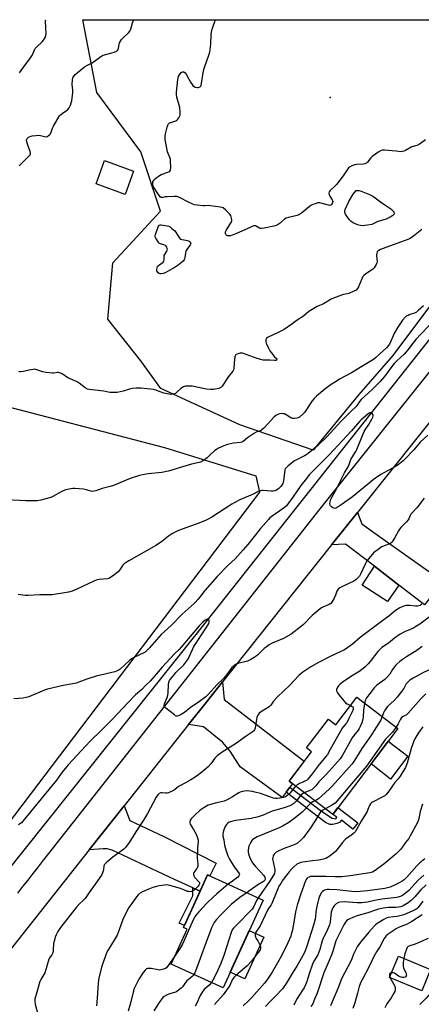
# Model space of a CAD drawing. Units: inches. Extents: x 1213771 to 1219771, y 569455 to 573455.
# Drawn here: x 1219056 to 1219295, y 572870 to 573455 of the extents above; entities that cross this region are included whole.
import ezdxf

# ---------------------------------------------------------------- set-up
doc = ezdxf.new("R2010")
doc.units = ezdxf.units.IN
doc.header["$MEASUREMENT"] = 0
for name, color, linetype in [('BLDG-Footprint', 5, 'Continuous'), ('CULTRL-Pad', 6, 'Continuous'), ('ELEV-Spot Elevation', 7, 'Continuous'), ('HYDRO-Canal', 164, 'Continuous'), ('NTRL-Pasture Land', 2, 'Continuous'), ('NTRL-Trees', 3, 'Continuous'), ('TRANS-Driveway', 251, 'Continuous'), ('TRANS-Non Street Sidewalk', 7, 'Continuous'), ('TRANS-Road', 130, 'Continuous'), ('Undefined', 1, 'Continuous')]:
    doc.layers.add(name, color=color, linetype=linetype)

msp = doc.modelspace()

# ---------------------------------------------------------------- linework, layer by layer
at = {"layer": 'BLDG-Footprint'}
for points, elevation in [([(1219124.09, 573364.96), (1219119.02, 573351.04), (1219101.81, 573357.31), (1219106.88, 573371.22)], 627.73), ([(1219256.59, 573052.55), (1219281.06, 573033.96), (1219242.35, 572982.98), (1219216.41, 573002.68), (1219229.73, 573020.22), (1219226.81, 573022.44), (1219239.82, 573039.57), (1219244.21, 573036.24)], 611.2), ([(1219201.02, 572932.09), (1219177.22, 572879.99), (1219146.32, 572894.1), (1219155.82, 572914.9), (1219153.75, 572915.84), (1219168.05, 572947.15)], 610.64), ([(1219300.48, 572890.94), (1219295.19, 572878.19), (1219276.1, 572886.1), (1219281.39, 572898.85)], 591.48)]:
    msp.add_lwpolyline(points, close=True, dxfattribs=dict(at, elevation=elevation))
at = {"layer": 'CULTRL-Pad'}
for points in [[(1219286.99, 573017.52), (1219276.57, 573003.97), (1219265.14, 573013), (1219275.32, 573026.4)], [(1219201.48, 572910.07), (1219190.21, 572885.41), (1219181.51, 572889.38), (1219192.78, 572914.05)]]:
    msp.add_lwpolyline(points, close=True, dxfattribs=at)
at = {"layer": 'ELEV-Spot Elevation'}
msp.add_point((1219240.87, 573408.53, 628.97), dxfattribs=at)
at = {"layer": 'HYDRO-Canal'}
msp.add_lwpolyline([(1219405.74, 573397.98), (1219317.81, 573287.87), (1219161.13, 573089.76), (1218996.4, 572883.53)], dxfattribs=at)
at = {"layer": 'NTRL-Pasture Land'}
msp.add_lwpolyline([(1219198.85, 573174.22), (1218974.15, 572878.47), (1218585.92, 572984.2), (1218696.79, 573140.24), (1218811.77, 573258.91), (1218831.65, 573281.84), (1219142.52, 573200.88), (1219196.64, 573184.01)], close=True, dxfattribs=at)
at = {"layer": 'NTRL-Trees'}
msp.add_lwpolyline([(1219257.9, 573232.28), (1219230.71, 573199.16), (1219187.14, 573214.38), (1219140.24, 573235.91), (1219128.38, 573252.25), (1219108.79, 573277.06), (1219111.79, 573310.47), (1219140.13, 573341.05), (1219128.38, 573376.3), (1219102.26, 573411.56), (1219094.01, 573454.79), (1219430.36, 573454.76), (1219390.86, 573406.02), (1219278.11, 573255.43)], close=True, dxfattribs=at)
at = {"layer": 'TRANS-Driveway'}
for points in [[(1219299.32, 573127.49), (1219302.38, 573125.34), (1219307.99, 573121.39), (1219296.86, 573107.47), (1219281.7, 573119.14), (1219267.2, 573130.29), (1219250.02, 573143.52), (1219241.69, 573142.96), (1219256.99, 573162.15), (1219259.6, 573155.6), (1219268.81, 573149)], [(1219281.7, 573119.14), (1219274.8, 573109.37), (1219259.91, 573119.09), (1219267.2, 573130.29)], [(1219216.88, 572999.14), (1219214.71, 572996.27), (1219212.31, 572993.11), (1219187.44, 573011.28), (1219181.52, 573020.57), (1219176.94, 573025.86), (1219165.67, 573034.98), (1219156.79, 573036.4), (1219167.13, 573049.44), (1219176.91, 573061.71), (1219177.88, 573051.27), (1219225.46, 573014.6), (1219216.41, 573002.68), (1219218.42, 573001.16)], [(1219163.6, 572937.4), (1219159.25, 572939.39), (1219148.43, 572944.33), (1219114.74, 572960.28), (1219111.31, 572961.72), (1219108.49, 572962.49), (1219106.1, 572962.59), (1219097.74, 572961.98), (1219118.54, 572988.2), (1219121.83, 572979.48), (1219141.98, 572969.91), (1219173.21, 572954.06), (1219169.46, 572946.51), (1219168.05, 572947.15)]]:
    msp.add_lwpolyline(points, close=True, dxfattribs=at)
at = {"layer": 'TRANS-Non Street Sidewalk'}
for points in [[(1219214.71, 572996.27), (1219216.88, 572999.14), (1219222.38, 572994.97), (1219235.62, 572984.99), (1219241.92, 572980.74), (1219244.16, 572980.45), (1219244.82, 572981.47), (1219242.35, 572982.98), (1219245.42, 572987.02), (1219257.28, 572978.01), (1219254.27, 572974.31), (1219247.6, 572979.58), (1219246.37, 572978.19), (1219244.69, 572977.55), (1219242.36, 572977.11), (1219240.68, 572977.12), (1219238.08, 572978.26), (1219229.78, 572984.56)], [(1219163.6, 572937.4), (1219154.29, 572917.02), (1219151.07, 572918.49), (1219159.35, 572934.72), (1219159.25, 572939.39)]]:
    msp.add_lwpolyline(points, close=True, dxfattribs=at)
at = {"layer": 'TRANS-Road'}
for points in [[(1219055.33, 572936.3), (1219058.41, 572940.19), (1219061.48, 572944.07), (1219064.54, 572947.97), (1219067.6, 572951.88), (1219070.64, 572955.79), (1219073.67, 572959.71), (1219234.88, 573164.4), (1219305.91, 573253.3)], [(1219312.64, 573231.95), (1219256.99, 573162.15), (1219241.69, 573142.96), (1219176.91, 573061.71), (1219167.13, 573049.44), (1219156.79, 573036.4), (1219118.54, 572988.2), (1219097.74, 572961.98), (1219031.32, 572878.26)]]:
    msp.add_lwpolyline(points, dxfattribs=at)
at = {"layer": 'Undefined'}
for p, q in [((1219220.55, 573000, 614), (1219220.31, 572999.72, 614)), ((1219276.25, 572886.47, 592), (1219276.53, 572885.92, 592))]:
    msp.add_line(p, q, dxfattribs=at)
for points, elevation in [([(1219056.31, 573423.26), (1219059.27, 573427.44), (1219062.52, 573431.47), (1219063.97, 573433.93), (1219065.18, 573436.9), (1219065.67, 573437.75), (1219066.6, 573438.76), (1219069.85, 573441.7), (1219070.55, 573442.6), (1219071.55, 573444.31), (1219071.97, 573445.34), (1219072.1, 573446.44), (1219072.03, 573449.88), (1219071.83, 573454.08), (1219071.91, 573454.61), (1219071.97, 573454.79)], 624), ([(1219297.35, 573383.41), (1219294.54, 573381.24), (1219293.3, 573380.47), (1219292.28, 573380.09), (1219290.08, 573379.61), (1219289.27, 573379.35), (1219285.5, 573377.21), (1219284.49, 573376.76), (1219283.71, 573376.52), (1219282.9, 573376.44), (1219279.99, 573376.83), (1219273.14, 573377.31), (1219271.97, 573377.31), (1219271.15, 573377.13), (1219269.65, 573376.26), (1219265.77, 573373.52), (1219264.94, 573372.72), (1219262.97, 573370.22), (1219262.58, 573369.82), (1219261.9, 573369.35), (1219261.41, 573369.13), (1219260.56, 573368.95), (1219256.69, 573368.77), (1219255.52, 573368.62), (1219253.68, 573367.98), (1219252.21, 573367.22), (1219251.8, 573366.87), (1219251.26, 573366.21), (1219248.54, 573362.1), (1219244.6, 573357.04), (1219243.42, 573355.75), (1219240.87, 573353.45), (1219240.23, 573352.59), (1219240.06, 573351.85), (1219240.17, 573350.81), (1219240.53, 573350.06), (1219242, 573347.88), (1219242.23, 573347.37), (1219242.32, 573346.91), (1219242.24, 573346.18), (1219242.03, 573345.67), (1219241.54, 573345.01), (1219241.14, 573344.71), (1219240.68, 573344.57), (1219239.86, 573344.63), (1219236.15, 573345.76), (1219234.73, 573346.06), (1219233.59, 573345.98), (1219231.86, 573345.53), (1219230.44, 573345.05), (1219229.4, 573344.5), (1219223.81, 573339.99), (1219222.61, 573339.13), (1219221.26, 573338.6), (1219216.1, 573337.4), (1219214.72, 573336.98), (1219213.76, 573336.35), (1219212.01, 573334.74), (1219211.08, 573334.02), (1219209.87, 573333.19), (1219208.84, 573332.68), (1219207.44, 573332.29), (1219201.71, 573331.04), (1219200.01, 573330.81), (1219199.52, 573330.86), (1219198.84, 573331.09), (1219196.41, 573332.34), (1219195.91, 573332.44), (1219195.39, 573332.4), (1219194.04, 573331.91), (1219184.83, 573327.74), (1219182.68, 573326.91), (1219181.58, 573326.57), (1219180.44, 573326.44), (1219179.91, 573326.51), (1219179.47, 573326.7), (1219179.08, 573326.98), (1219178.77, 573327.33), (1219178.6, 573327.75), (1219178.6, 573328.24), (1219178.74, 573328.77), (1219179.12, 573329.56), (1219182.18, 573334.75), (1219182.38, 573335.28), (1219182.45, 573335.81), (1219182.29, 573336.89), (1219181.75, 573338.49), (1219181.06, 573339.58), (1219178.84, 573341.81), (1219177.31, 573343.07), (1219176.54, 573343.39), (1219175.69, 573343.57), (1219169.8, 573344.32), (1219168.33, 573344.4), (1219166.36, 573344.23), (1219165.49, 573344.25), (1219161.99, 573344.6), (1219160.26, 573344.85), (1219159.21, 573345.21), (1219156.72, 573346.55), (1219151.42, 573349.15), (1219149.8, 573349.77), (1219148.09, 573349.87), (1219144.01, 573349.7), (1219142.87, 573349.57), (1219141.45, 573349.19), (1219141.01, 573349.14), (1219140.38, 573349.31), (1219139.96, 573349.63), (1219138.92, 573351.02), (1219135.98, 573355.58), (1219135.7, 573356.26), (1219135.53, 573357.01), (1219135.57, 573358.44), (1219135.82, 573359.23), (1219136.31, 573359.87), (1219137.38, 573360.8), (1219139.45, 573362.36), (1219140.44, 573362.9), (1219145.01, 573364.51), (1219145.65, 573364.92), (1219146, 573365.55), (1219146.11, 573367.23), (1219146.04, 573370.8), (1219145.93, 573371.96), (1219145.62, 573373.03), (1219144.61, 573375.33), (1219144.28, 573376.44), (1219142.91, 573383.75), (1219142.78, 573384.92), (1219142.79, 573385.65), (1219143.02, 573387.02), (1219143.99, 573390.95), (1219144.33, 573392.04), (1219144.69, 573392.77), (1219145.23, 573393.35), (1219145.69, 573393.63), (1219146.75, 573394.03), (1219149.16, 573394.74), (1219149.83, 573395.12), (1219150.38, 573395.71), (1219151.01, 573396.63), (1219151.43, 573397.35), (1219151.73, 573398.11), (1219151.82, 573398.93), (1219151.8, 573399.78), (1219151.51, 573402.63), (1219149.85, 573408.78), (1219149.59, 573410.37), (1219149.64, 573411.74), (1219150.43, 573419.24), (1219150.74, 573420.97), (1219151.33, 573422.13), (1219152.39, 573423.35), (1219153.14, 573423.85), (1219153.46, 573423.9), (1219153.84, 573423.84), (1219154.67, 573423.33), (1219155.4, 573422.52), (1219157.86, 573417.73), (1219158.8, 573416.26), (1219159.54, 573415.41), (1219160, 573415.09), (1219160.75, 573414.72), (1219161.82, 573414.47), (1219162.35, 573414.52), (1219163.12, 573414.75), (1219163.79, 573415.14), (1219164.1, 573415.53), (1219164.3, 573416.01), (1219164.49, 573416.83), (1219165.5, 573423.27), (1219165.89, 573425.32), (1219166.44, 573427.02), (1219168.86, 573433.78), (1219169.35, 573435.48), (1219169.93, 573440.35), (1219170.19, 573446.06), (1219170.41, 573447.46), (1219170.79, 573449.1), (1219171.61, 573451.62), (1219172.8, 573454.78)], 628), ([(1219296.18, 573285.02), (1219293.18, 573282.1), (1219292.04, 573281.19), (1219290.81, 573280.54), (1219288.17, 573279.69), (1219287.07, 573279.25), (1219286.03, 573278.71), (1219285.36, 573278.19), (1219283.84, 573276.51), (1219281.01, 573272.22), (1219279.08, 573268.93), (1219276.01, 573262.26), (1219275.23, 573261.11), (1219274.23, 573260.05), (1219270.25, 573256.46), (1219267.83, 573254.1), (1219266.48, 573253.04), (1219259.69, 573248.83), (1219253.48, 573245.22), (1219246.84, 573241.51), (1219243.9, 573239.75), (1219241.48, 573238.22), (1219237.65, 573235.46), (1219232.65, 573231.28), (1219231.25, 573229.93), (1219230.08, 573228.47), (1219225.56, 573221.67), (1219224.57, 573220.61), (1219222.61, 573218.92), (1219221.9, 573218.49), (1219221.09, 573218.25), (1219219.67, 573218.06), (1219218.55, 573218.08), (1219218.02, 573218.22), (1219217.5, 573218.46), (1219214.78, 573220.21), (1219213.62, 573220.76), (1219212.81, 573220.91), (1219211.7, 573220.94), (1219210.88, 573220.86), (1219210.1, 573220.61), (1219208.64, 573219.79), (1219207.31, 573218.79), (1219203.81, 573214.8), (1219201.39, 573212.31), (1219200.34, 573211.34), (1219199.47, 573210.8), (1219197.24, 573210.08), (1219195.94, 573209.38), (1219191.72, 573206.56), (1219189.19, 573204.43), (1219188.31, 573203.99), (1219187.56, 573203.78), (1219183.5, 573203.37), (1219179.95, 573202.53), (1219177.59, 573201.76), (1219174.59, 573200.41), (1219173.28, 573199.69), (1219172.38, 573199.01), (1219169.6, 573196.55), (1219167.75, 573194.7), (1219167.09, 573194.14), (1219164.66, 573192.51), (1219163.89, 573192.12), (1219163.07, 573191.85), (1219158.52, 573190.87), (1219156.52, 573190.36), (1219153.11, 573189.36), (1219146.81, 573187.29), (1219144.56, 573186.73), (1219140.87, 573186.05), (1219132.77, 573185.29), (1219129.31, 573184.67), (1219127.6, 573184.29), (1219122.09, 573182.43), (1219112.08, 573178.21), (1219110.09, 573177.63), (1219105.51, 573176.51), (1219101.6, 573175.16), (1219100.48, 573174.85), (1219099.67, 573174.77), (1219098.63, 573174.87), (1219096.03, 573175.74), (1219094.35, 573176.04), (1219089.16, 573176.46), (1219088.01, 573176.44), (1219086.89, 573176.29), (1219083.82, 573175.67), (1219082.3, 573175.13), (1219081.03, 573174.48), (1219076.22, 573171.74), (1219074.91, 573171.14), (1219068.92, 573169.57), (1219066.9, 573169.18), (1219060.03, 573169.12), (1219044.92, 573169.93)], 624), ([(1219299.69, 573273.28), (1219294.6, 573268.04), (1219291.7, 573264.88), (1219290.15, 573263.02), (1219287, 573258.86), (1219285.93, 573257.56), (1219284.71, 573256.32), (1219280.37, 573252.22), (1219278.81, 573250.61), (1219277.46, 573248.93), (1219273.04, 573242.9), (1219270.61, 573240.06), (1219265.6, 573235.04), (1219259.24, 573229.31), (1219258.48, 573228.42), (1219256.89, 573226.02), (1219256.23, 573225.2), (1219253.08, 573222.25), (1219247.11, 573216.18), (1219239.14, 573207.39), (1219233.4, 573201.83), (1219227.78, 573197.32), (1219226.57, 573196.45), (1219225.56, 573195.85), (1219219.72, 573192.85), (1219215.94, 573189.98), (1219214.63, 573188.83), (1219214.18, 573188.14), (1219213.94, 573187.32), (1219213.1, 573181.18), (1219212.9, 573180.15), (1219212.66, 573179.42), (1219212.15, 573178.53), (1219211.47, 573177.7), (1219210.3, 573176.55), (1219208.96, 573175.51), (1219208.02, 573175.08), (1219207.02, 573174.9), (1219205.84, 573174.92), (1219201.1, 573175.28), (1219200.22, 573175.25), (1219199.45, 573175.1), (1219198.15, 573174.62), (1219194.7, 573172.94), (1219187.66, 573170.02), (1219183.82, 573168.01), (1219182.34, 573167.13), (1219178.48, 573164.69), (1219170.61, 573159.47), (1219168.47, 573158.22), (1219167.2, 573157.62), (1219162.89, 573155.83), (1219150.78, 573151.58), (1219149.49, 573151), (1219147.24, 573149.7), (1219144.8, 573148.15), (1219140.89, 573145.03), (1219137.64, 573142.94), (1219131.8, 573139.53), (1219121.17, 573133.48), (1219119.72, 573132.56), (1219118.59, 573131.72), (1219117.79, 573130.94), (1219115.7, 573127.91), (1219114.97, 573127.05), (1219112.93, 573125.46), (1219109.86, 573123.32), (1219109.35, 573123.09), (1219108.6, 573122.92), (1219103.64, 573122.47), (1219101.89, 573122.12), (1219100.52, 573121.55), (1219090.4, 573116.7), (1219087.52, 573115.55), (1219085.37, 573114.85), (1219075.76, 573113.34), (1219068.44, 573113.36), (1219061.42, 573112.87), (1219059.65, 573112.99), (1219055.51, 573113.52)], 622), ([(1219296.68, 573170.66), (1219292.21, 573164.95), (1219288.81, 573161.27), (1219288.24, 573160.4), (1219287.5, 573158.5), (1219287.07, 573157.79), (1219286.1, 573156.69), (1219282.86, 573153.38), (1219281.94, 573152.3), (1219281.34, 573151.3), (1219279.32, 573147.45), (1219278.09, 573145.47), (1219277.4, 573144.55), (1219276.89, 573144.07), (1219276.29, 573143.72), (1219272.87, 573142.45), (1219271.56, 573141.81), (1219267.93, 573139.33), (1219266.59, 573138.2), (1219263.69, 573134.9), (1219262.62, 573133.52), (1219261.8, 573131.95), (1219259.08, 573125.99), (1219258.66, 573125.21), (1219258.15, 573124.52), (1219256.17, 573122.47), (1219254.85, 573121.42), (1219248.55, 573118.56), (1219246.5, 573117.48), (1219245.61, 573116.82), (1219245.11, 573116.23), (1219244.71, 573115.57), (1219243.97, 573113.17), (1219243.13, 573111.34), (1219241.89, 573109.07), (1219241.2, 573108.2), (1219240.23, 573107.62), (1219236.44, 573106.08), (1219235.77, 573105.71), (1219234.83, 573105.03), (1219230.05, 573101.15), (1219225, 573095.84), (1219223.79, 573094.67), (1219217.72, 573090.03), (1219213.11, 573087.49), (1219206.46, 573084.6), (1219204.67, 573083.66), (1219202.74, 573082.38), (1219201.59, 573081.49), (1219197.78, 573077.69), (1219196.9, 573076.9), (1219195.67, 573076.08), (1219193.62, 573074.88), (1219192.56, 573074.36), (1219191.73, 573074.08), (1219186.06, 573072.63), (1219185.01, 573072.16), (1219183.81, 573071.36), (1219183.13, 573070.81), (1219182.53, 573070.19), (1219179.43, 573066), (1219177.64, 573063.87), (1219173.6, 573059.88), (1219168.56, 573054.38), (1219166.98, 573052.87), (1219163.26, 573049.98), (1219157.76, 573046.29), (1219154.33, 573043.49), (1219152.27, 573042.3), (1219150.71, 573041.5), (1219149.94, 573041.28), (1219149.46, 573041.33), (1219148.99, 573041.55), (1219148.3, 573042.03), (1219143.26, 573046.15), (1219142.48, 573046.94), (1219142.21, 573047.56), (1219142.21, 573047.94), (1219142.4, 573048.71), (1219144, 573052.42), (1219144.46, 573053.76), (1219144.64, 573055.2), (1219144.85, 573060.17), (1219145.11, 573061.54), (1219145.51, 573062.54), (1219145.94, 573063.26), (1219147.9, 573065.74), (1219149.26, 573067.25), (1219153.86, 573071.85), (1219155.64, 573074.1), (1219156.61, 573075.52), (1219157.11, 573076.52), (1219159.02, 573080.94), (1219159.94, 573082.74), (1219167.22, 573093.8), (1219168.17, 573095.29), (1219168.72, 573096.33), (1219168.97, 573097.08), (1219169.04, 573097.8), (1219168.92, 573098.23), (1219168.65, 573098.58), (1219168.29, 573098.82), (1219167.86, 573098.87), (1219167.4, 573098.72), (1219166.69, 573098.32), (1219165.3, 573097.2), (1219162.97, 573094.89), (1219152.39, 573082.26), (1219151.19, 573080.97), (1219148.39, 573078.3), (1219141.14, 573070.47), (1219133.91, 573062.13), (1219131.31, 573059.68), (1219128.96, 573057.23), (1219125.3, 573054.03), (1219120.61, 573049.31), (1219111.58, 573039.57), (1219105.24, 573033.23), (1219098.08, 573026.25), (1219090.65, 573018.15), (1219085.23, 573012.42), (1219081.6, 573008.07), (1219078.28, 573003.33), (1219075.61, 573000)], 618), ([(1219295.36, 573107.91), (1219294.67, 573107.38), (1219294.18, 573107.13), (1219292.6, 573106.66), (1219291.47, 573106.58), (1219288.19, 573106.99), (1219285.89, 573107.03), (1219285.07, 573106.88), (1219284.01, 573106.53), (1219282.23, 573105.72), (1219279.65, 573104), (1219275.68, 573100.76), (1219270.53, 573096.99), (1219258.72, 573088.01), (1219254, 573084.11), (1219250.03, 573081.19), (1219249.02, 573080.59), (1219247.15, 573079.66), (1219240.76, 573076.83), (1219233.83, 573073.29), (1219229.42, 573070.69), (1219224.62, 573067.55), (1219222.25, 573065.5), (1219216.87, 573059.74), (1219209.3, 573052.65), (1219207.21, 573050.27), (1219205.95, 573048.37), (1219205.4, 573047.72), (1219204.52, 573046.97), (1219203.11, 573045.95), (1219199.47, 573043.78), (1219198.62, 573043.05), (1219197.86, 573041.85), (1219197.29, 573040.52), (1219197.05, 573039.43), (1219196.27, 573034.25), (1219195.91, 573033.21), (1219195.43, 573032.58), (1219194.53, 573031.86), (1219190.91, 573029.43), (1219184.66, 573025), (1219176.66, 573019.95), (1219173.78, 573017.81), (1219172.87, 573017.04), (1219172.28, 573016.38), (1219169.88, 573012.96), (1219168.4, 573011.16), (1219167.08, 573009.99), (1219163.64, 573007.27), (1219160.66, 573005.15), (1219158.18, 573003.62), (1219154.91, 573001.7), (1219151.51, 573000)], 616), ([(1219299.67, 573100.2), (1219294.01, 573096.04), (1219291.16, 573094.09), (1219289.97, 573093.47), (1219285.44, 573091.58), (1219283.63, 573090.7), (1219282.39, 573089.98), (1219279.09, 573087.63), (1219275.55, 573084.76), (1219271.58, 573082.12), (1219270.53, 573081.19), (1219269.17, 573079.79), (1219264.53, 573073.7), (1219263.39, 573072.4), (1219261.55, 573070.64), (1219258.37, 573068.06), (1219256.46, 573066.82), (1219253.4, 573064.99), (1219248, 573061.25), (1219246.72, 573060.26), (1219245.71, 573059.28), (1219244.9, 573058.12), (1219244.55, 573057.09), (1219244.57, 573056.32), (1219245.14, 573055.11), (1219246.17, 573053.72), (1219249.03, 573050.38), (1219250.03, 573049.32), (1219250.96, 573048.65), (1219252.94, 573047.73)], 614), ([(1219295.41, 573082.68), (1219293.86, 573081.5), (1219292.22, 573080.36), (1219286.73, 573076.92), (1219283.78, 573074.95), (1219282.13, 573073.71), (1219280.34, 573072.18), (1219279.73, 573071.56), (1219278.84, 573070.45), (1219277.86, 573069.04), (1219276.17, 573066.26), (1219274.37, 573064.03), (1219273.28, 573063.07), (1219268.57, 573059.66), (1219267.51, 573058.77), (1219266.94, 573058.15), (1219264.55, 573054.94), (1219262.36, 573052.28), (1219261.75, 573051.09), (1219261.2, 573049.05)], 612), ([(1219318.11, 573087), (1219317.15, 573085.31), (1219314.86, 573082.71), (1219313.8, 573081.75), (1219310.09, 573078.74), (1219308.45, 573077.25), (1219304.09, 573072.44), (1219301.9, 573070.25), (1219300.26, 573069.08), (1219296.28, 573067.16), (1219290.19, 573063.84), (1219288.21, 573062.61), (1219286.85, 573061.57), (1219286.03, 573060.51), (1219285.02, 573058.53), (1219284.56, 573057.8), (1219280.68, 573052.66), (1219278.78, 573050.62), (1219274.94, 573046.98), (1219273.92, 573045.75), (1219273.14, 573044.6), (1219272.45, 573043.39), (1219271.72, 573041.05)], 610), ([(1219297.63, 573054.64), (1219294.72, 573051.66), (1219287.24, 573043.03), (1219286.13, 573042.16), (1219284.15, 573041.17), (1219283.22, 573040.46), (1219282.6, 573039.55), (1219281.19, 573036.76), (1219280, 573034.77)], 608), ([(1219252.94, 573047.73), (1219253.98, 573047.11), (1219254.22, 573046.85), (1219254.43, 573046.4), (1219254.49, 573045.91), (1219254.44, 573045.39), (1219253.98, 573043.98), (1219251.89, 573040), (1219250.65, 573037.42), (1219250.19, 573036.8), (1219248.7, 573035.25), (1219248.03, 573034.28), (1219239.91, 573019.7), (1219239.15, 573018.45), (1219238.46, 573017.55), (1219234.26, 573012.73), (1219229.59, 573006.3), (1219227.38, 573003.78), (1219226.76, 573003.24), (1219225.81, 573002.65), (1219224.79, 573002.18), (1219222.62, 573001.38), (1219221.98, 573001.06), (1219221.16, 573000.52), (1219220.55, 573000)], 614), ([(1219261.2, 573049.05), (1219260.93, 573047.47), (1219260.65, 573044.9), (1219260.43, 573040.68), (1219260.3, 573039.58), (1219259.55, 573037.33), (1219258.66, 573035.13), (1219258.14, 573034.06), (1219257.48, 573033.07), (1219254.9, 573029.76), (1219253.97, 573028.46), (1219247.87, 573017.74), (1219246.8, 573016.07), (1219238.74, 573006.97), (1219234.19, 573002.26), (1219232.31, 573000)], 612), ([(1219271.72, 573041.05), (1219271.38, 573040.05), (1219270.83, 573038.95), (1219266.61, 573032.19), (1219265.31, 573030.22), (1219259.61, 573022.12), (1219254.92, 573014.35), (1219253.63, 573012.76), (1219242.26, 573000)], 610), ([(1219280, 573034.77), (1219278.92, 573033.16), (1219277.78, 573031.79), (1219274.79, 573028.82), (1219273.77, 573027.69), (1219262.39, 573011.75), (1219252.49, 573000)], 608), ([(1219295.94, 573035.1), (1219294.05, 573032.55), (1219292.91, 573030.88), (1219291.2, 573027.8), (1219290.33, 573026.04), (1219288.87, 573022.13), (1219286.64, 573013.47), (1219286.24, 573012.39), (1219285.49, 573010.82), (1219284.23, 573008.6), (1219282.4, 573005.63), (1219281.17, 573004.08), (1219279.3, 573001.98), (1219277.86, 573000)], 606), ([(1219075.61, 573000), (1219058.41, 572979.02), (1219057.46, 572978.02), (1219055.66, 572976.76)], 618), ([(1219151.51, 573000), (1219150.83, 572999.54), (1219148.09, 572997.32), (1219147.04, 572996.77), (1219145.67, 572996.17), (1219144.84, 572995.87), (1219143.99, 572995.68), (1219143.13, 572995.69), (1219141.08, 572995.92), (1219140.23, 572995.86), (1219139.23, 572995.41), (1219138.4, 572994.68), (1219137.51, 572993.33), (1219132.36, 572983.6), (1219130.01, 572979.51), (1219125.47, 572972.75), (1219122.34, 572967.57), (1219121.54, 572966.37), (1219119.23, 572963.42), (1219118.24, 572962.38), (1219111.78, 572957.72), (1219108.24, 572954.72), (1219106.88, 572953.36), (1219106.6, 572952.92), (1219106.44, 572952.43), (1219106.19, 572950.05), (1219105.68, 572948.34), (1219104.96, 572947.04), (1219101.35, 572941.53), (1219097.69, 572936.56), (1219095.27, 572933.06), (1219094.55, 572932.21), (1219091.65, 572929.45), (1219090.08, 572927.76), (1219080.77, 572915.86), (1219079.13, 572913.41), (1219078.19, 572911.55), (1219077.61, 572910.18), (1219077.05, 572908.27), (1219076.62, 572906.33), (1219076.39, 572902.64), (1219076.25, 572901.57), (1219076.01, 572900.54), (1219075.52, 572899.57), (1219074.21, 572897.86), (1219073.83, 572897.17), (1219072.12, 572891.45), (1219071.29, 572888.92), (1219070.79, 572887.89), (1219068.96, 572885.05), (1219068.42, 572883.88), (1219067.05, 572878.96), (1219065.78, 572874.75), (1219065.48, 572873.33), (1219065.49, 572872), (1219065.72, 572870.38), (1219067.26, 572864.51)], 616), ([(1219220.31, 572999.72), (1219217.02, 572995.79), (1219216.04, 572994.75), (1219215.19, 572994.04), (1219214.3, 572993.53), (1219213.29, 572993.15), (1219211.03, 572992.61), (1219209.61, 572992.36), (1219208.36, 572992.37), (1219207.23, 572992.63), (1219205.01, 572993.37), (1219199.52, 572995.39), (1219196.17, 572996.29), (1219194.71, 572996.53), (1219191.14, 572996.94), (1219189.96, 572996.91), (1219188.81, 572996.67), (1219187.39, 572996.24), (1219186.59, 572995.89), (1219182.73, 572993.41), (1219179.68, 572991.75), (1219177.87, 572990.88), (1219175.34, 572990.19), (1219172.47, 572989.64), (1219170.54, 572989.19), (1219168.39, 572988.53), (1219167.37, 572987.99), (1219165.39, 572986.74), (1219164.18, 572985.91), (1219163.3, 572985.21), (1219161, 572983.12), (1219158.33, 572980.47), (1219157.7, 572979.58), (1219157.46, 572978.59), (1219157.5, 572978.08), (1219157.78, 572977.31), (1219159.76, 572973.97), (1219161.2, 572971.2), (1219162, 572969.09), (1219162.37, 572967.75), (1219162.43, 572966.64), (1219162.13, 572963.23), (1219161.92, 572957), (1219161.96, 572955.52), (1219162.27, 572953.12), (1219162.24, 572952.36), (1219162.08, 572951.64), (1219161.72, 572950.92), (1219159.81, 572948.46), (1219159.62, 572947.98), (1219159.59, 572947.51), (1219159.81, 572946.53), (1219160.19, 572945.82), (1219160.76, 572945.14), (1219162.66, 572943.19), (1219163.15, 572942.54), (1219163.31, 572942.08), (1219163.3, 572941.87), (1219162.9, 572940.97), (1219162.4, 572940.33), (1219161.63, 572939.54), (1219160, 572938.14), (1219158.78, 572937.35), (1219158, 572937.15), (1219156.92, 572937.16), (1219156.11, 572937.32), (1219153.87, 572938.29), (1219151.88, 572938.95), (1219145.59, 572940.89), (1219144.72, 572941.09), (1219143.86, 572941.14), (1219142.41, 572941.02), (1219139.22, 572940.59), (1219137.77, 572940.27), (1219135.5, 572939.62), (1219132.5, 572938.52), (1219129.41, 572937), (1219127.66, 572935.99), (1219126.76, 572935.23), (1219125.81, 572934.13), (1219122.4, 572929.41), (1219121.35, 572927.67), (1219117.94, 572921.24), (1219115.55, 572914.4), (1219114.32, 572911.35), (1219113.18, 572909.34), (1219108.79, 572902.16), (1219108.1, 572900.91), (1219107.36, 572899.06), (1219105.26, 572892.94), (1219103.64, 572886.88), (1219103.35, 572884.82), (1219102.89, 572880.06), (1219102.51, 572873.91), (1219101.98, 572869.44)], 614), ([(1219277.86, 573000), (1219275.22, 572996.23), (1219274.08, 572994.92), (1219273.24, 572994.14), (1219271.75, 572993.22), (1219266.04, 572990.25), (1219265.33, 572989.8), (1219264.82, 572989.33), (1219264.25, 572988.34), (1219263.27, 572985.83), (1219262.77, 572984.75), (1219259.18, 572979.07), (1219256.43, 572973.99), (1219255.68, 572972.76), (1219254.89, 572971.9), (1219253.76, 572970.95), (1219252.81, 572970.24), (1219250.66, 572968.83), (1219249.78, 572968.05), (1219248.19, 572966.26), (1219244.12, 572961.23), (1219242.69, 572959.83), (1219240.22, 572957.97), (1219238.23, 572956.89), (1219236.92, 572956.36), (1219234.16, 572955.8), (1219230.43, 572955.46), (1219224.56, 572954.72), (1219223.42, 572954.45), (1219222.03, 572953.95), (1219221.03, 572953.39), (1219219.3, 572951.95), (1219218.07, 572950.74), (1219216.52, 572948.95), (1219214.14, 572945.88), (1219212.58, 572943.7), (1219211.45, 572942.05), (1219210.43, 572940.34), (1219209.71, 572938.83), (1219207.02, 572932.05), (1219206.2, 572930.14), (1219205.75, 572929.38), (1219204.52, 572927.78), (1219203.78, 572926.66), (1219202.26, 572923.13), (1219199.18, 572916.88), (1219198.44, 572915.64), (1219196.99, 572913.66), (1219196.47, 572912.68), (1219196.31, 572912.17), (1219196.25, 572911.64), (1219196.3, 572910.85), (1219196.41, 572910.33), (1219196.76, 572909.59), (1219197.92, 572907.94), (1219198.35, 572907.17), (1219199.03, 572905.5), (1219199.36, 572904.37), (1219199.42, 572903.8), (1219199.38, 572903.32), (1219199.16, 572902.61), (1219198.82, 572901.95), (1219196.39, 572899), (1219194.27, 572896.13), (1219191.48, 572893.11), (1219190.02, 572891.7), (1219184.75, 572887.39), (1219183.76, 572886.4), (1219182.67, 572884.72), (1219181.23, 572881.48), (1219180.29, 572879.98), (1219177.28, 572875.93), (1219172.11, 572870.11)], 606), ([(1219225.47, 572995.8), (1219224.3, 572995.23), (1219223.51, 572994.56), (1219220.34, 572990.73), (1219219.18, 572989.5), (1219218.12, 572988.7), (1219216.87, 572988.07), (1219213.55, 572986.88), (1219206.45, 572984.94), (1219201, 572982.63), (1219198.07, 572981.61), (1219193.89, 572980.67), (1219184.64, 572979.4), (1219182.94, 572979.06), (1219181.57, 572978.67), (1219180.8, 572978.33), (1219179.88, 572977.69), (1219179.29, 572977.1), (1219178.53, 572975.85), (1219177.68, 572973.95), (1219177.28, 572972.57), (1219177.08, 572971.19), (1219177.16, 572970.06), (1219177.62, 572967.98), (1219178.15, 572964.71), (1219178.77, 572961.96), (1219180.11, 572958.34), (1219181.06, 572956.36), (1219183.9, 572951.89), (1219186.48, 572948.5), (1219186.74, 572948.01), (1219186.89, 572947.4), (1219186.84, 572946.96), (1219186.62, 572946.5), (1219185.9, 572945.68), (1219182.75, 572943.46), (1219180.35, 572941.53)], 612), ([(1219232.31, 573000), (1219231.19, 572998.72), (1219229.89, 572997.64), (1219228.85, 572997.13), (1219225.47, 572995.8)], 612), ([(1219242.26, 573000), (1219240.28, 572997.95), (1219233.89, 572992.26), (1219232.93, 572991.58), (1219231.74, 572991.04)], 610), ([(1219252.49, 573000), (1219244.97, 572991.09), (1219243.75, 572989.77), (1219242.86, 572989.06), (1219241.67, 572988.26), (1219237.85, 572986.4)], 608), ([(1219295.67, 572989.08), (1219294.37, 572984.81), (1219293.45, 572980.61), (1219293.06, 572979.23), (1219292.5, 572977.91), (1219288.34, 572970.23), (1219287.46, 572968.79), (1219285.55, 572966.35), (1219282.75, 572962.37), (1219281.69, 572961.13), (1219280.06, 572959.58), (1219272.71, 572953.57), (1219267, 572949.26), (1219266, 572948.75), (1219264.41, 572948.32), (1219252.79, 572946.49), (1219247.83, 572946.05), (1219243.7, 572945.97), (1219238.5, 572946.16), (1219229.93, 572946.19), (1219229.07, 572946.07), (1219228.28, 572945.83), (1219227.55, 572945.49), (1219226.96, 572945.03), (1219226.53, 572944.38), (1219226.2, 572943.61), (1219223.21, 572935.33), (1219221.25, 572929.18), (1219220.33, 572925.26), (1219218.36, 572914.25), (1219217.91, 572912.51), (1219217.37, 572910.82), (1219215.74, 572906.85), (1219213.36, 572901.79), (1219211.11, 572897.65), (1219206.34, 572889.32), (1219203.26, 572884.67), (1219201.86, 572882.83), (1219194.35, 572874.34), (1219192.39, 572872.29), (1219189.25, 572869.3)], 604), ([(1219231.74, 572991.04), (1219230.56, 572990.5), (1219229.64, 572989.85), (1219224.24, 572984.35), (1219220.14, 572980.95), (1219216.31, 572978.24), (1219212.9, 572976.25), (1219210.57, 572975.11), (1219197.44, 572969.65), (1219195.43, 572968.45), (1219194.76, 572967.89), (1219194.39, 572967.45), (1219193.75, 572966.48), (1219192.88, 572964.93), (1219192.54, 572964.12), (1219192.34, 572963.27), (1219192.18, 572961.81), (1219192.2, 572960.66), (1219192.41, 572959.54), (1219192.87, 572957.9), (1219193.91, 572955.63), (1219194.77, 572954.2), (1219196.31, 572952.25), (1219199.29, 572949.16), (1219201.43, 572946.67), (1219202.04, 572945.69), (1219202.22, 572944.86), (1219202.14, 572944.4), (1219201.94, 572943.97), (1219201.23, 572943.24), (1219197.9, 572941.28), (1219193.09, 572937.75), (1219191.28, 572936.54)], 610), ([(1219237.85, 572986.4), (1219235.99, 572985.35), (1219235.12, 572984.51), (1219234.47, 572983.52), (1219232.2, 572979.63), (1219228.74, 572974.55), (1219224.91, 572969.34), (1219224.15, 572968.44), (1219223.33, 572967.66), (1219221.37, 572966.01), (1219220.22, 572965.26), (1219218.46, 572964.5), (1219213.99, 572963.02), (1219210.25, 572961.4), (1219208.73, 572960.58), (1219208.12, 572960.04), (1219207.58, 572959.42), (1219207.14, 572958.74), (1219206.93, 572958.22), (1219206.73, 572957.38), (1219206.65, 572956.52), (1219206.89, 572954.83), (1219208.02, 572950.21), (1219208.05, 572949.14), (1219207.76, 572947.9), (1219207.26, 572946.87), (1219204.86, 572943.09), (1219198.02, 572933.46)], 608), ([(1219180.35, 572941.53), (1219173.25, 572935.69), (1219171.27, 572933.96), (1219167.61, 572930.29), (1219162.88, 572925.27), (1219161.42, 572923.53), (1219160.36, 572921.95), (1219158.8, 572918.97), (1219153.16, 572905.91), (1219151.98, 572903.93), (1219148.4, 572898.66)], 612), ([(1219191.28, 572936.54), (1219188.01, 572934.29), (1219182.28, 572929.74), (1219176.18, 572923.64), (1219173.18, 572920.45), (1219171.86, 572918.78), (1219171.06, 572917.31), (1219170.37, 572915.72), (1219167.28, 572907.18), (1219160.85, 572890.05), (1219160.39, 572888.94), (1219159.84, 572887.92)], 610), ([(1219198.02, 572933.46), (1219196.94, 572931.61), (1219195.2, 572928), (1219194.47, 572926.86), (1219184.72, 572916.96), (1219183.33, 572915.42), (1219182.7, 572914.5), (1219182.06, 572913), (1219177.89, 572899.92), (1219175.94, 572894.5), (1219173.22, 572888.42), (1219171.17, 572884.57), (1219170.26, 572883.17)], 608), ([(1219295.82, 572931.59), (1219293, 572927.75), (1219292.23, 572927.02), (1219291.28, 572926.39), (1219289.98, 572925.75), (1219285.95, 572924.05), (1219283.77, 572923.24), (1219280.7, 572922.5), (1219278.49, 572922.12), (1219275.45, 572921.73), (1219274.15, 572921.37), (1219272.72, 572920.62), (1219268.66, 572918.16), (1219267.71, 572917.48), (1219266.86, 572916.66), (1219263.73, 572913.09), (1219261.97, 572910.91), (1219259.57, 572908.13), (1219257.6, 572905.59), (1219256.82, 572904.36), (1219254.94, 572900.4), (1219253.2, 572896.31), (1219247.53, 572885.31), (1219245.49, 572880.1), (1219243.14, 572874.43), (1219240.95, 572869.44)], 596), ([(1219295.46, 572923.48), (1219289.37, 572919.47), (1219287.9, 572918.59), (1219286.57, 572917.95), (1219281.49, 572915.85), (1219280.06, 572915.14), (1219275.35, 572912), (1219273.99, 572910.89), (1219273.46, 572910.23), (1219272.89, 572909.3), (1219270.4, 572904.5), (1219268.35, 572901.43), (1219266.66, 572898.65), (1219264.06, 572892.77), (1219259.74, 572884.81), (1219258.8, 572882.96), (1219258.35, 572881.88), (1219257.99, 572880.78), (1219257.03, 572876.82), (1219255.49, 572871.15), (1219254.22, 572867.86)], 594), ([(1219299.05, 572909.39), (1219294.48, 572907.32), (1219291.27, 572905.98), (1219288.14, 572905.03), (1219287.12, 572904.56), (1219286.59, 572903.97), (1219286.13, 572902.96), (1219285.26, 572900.19), (1219284.64, 572897.5)], 592), ([(1219316.08, 572906.24), (1219313.94, 572903.89), (1219313.52, 572903.3), (1219313.21, 572902.66), (1219312.78, 572901.09), (1219311.99, 572896.97), (1219311.63, 572894.06), (1219311.44, 572893.22), (1219310.4, 572890.52), (1219308.89, 572887.65), (1219308.54, 572886.85), (1219308.26, 572885.74), (1219307.59, 572882.03), (1219307.25, 572880.94), (1219306.91, 572880.21), (1219306.45, 572879.63), (1219305.6, 572879.03), (1219304.56, 572878.61), (1219301.77, 572877.81), (1219301.12, 572877.45), (1219300.48, 572876.91), (1219297.59, 572873.77), (1219294.03, 572870.08)], 590), ([(1219148.4, 572898.66), (1219144.69, 572893.26), (1219143.56, 572892.02), (1219142.67, 572891.39), (1219141.03, 572890.86), (1219139.43, 572890.64), (1219138.71, 572890.71), (1219134.51, 572891.45), (1219132.81, 572891.58), (1219132.27, 572891.49), (1219131.76, 572891.31), (1219131.3, 572891.03), (1219130.89, 572890.64), (1219129.84, 572889.22), (1219127.23, 572885.25), (1219124.47, 572879.64), (1219123.8, 572877.41), (1219122.48, 572871.77), (1219120.79, 572866.28)], 612), ([(1219284.64, 572897.5), (1219284.15, 572895.02), (1219284.12, 572893.56), (1219284.24, 572892.69), (1219284.47, 572891.83), (1219285.69, 572889.13), (1219286.01, 572888.2), (1219286.07, 572887.75), (1219286.02, 572887.25), (1219285.69, 572886.65), (1219285.3, 572886.42), (1219284.56, 572886.25), (1219283.76, 572886.23), (1219282.96, 572886.36), (1219281.46, 572887.08), (1219279.02, 572888.71), (1219278.22, 572888.96), (1219277.31, 572889)], 592), ([(1219159.84, 572887.92), (1219159.42, 572887.29), (1219158.9, 572886.71), (1219155.59, 572883.94), (1219153.14, 572880.74), (1219152.33, 572879.92), (1219150.56, 572878.39), (1219149.85, 572877.91), (1219149.08, 572877.56), (1219145.51, 572876.45), (1219143.6, 572875.67), (1219142.31, 572875), (1219141.45, 572874.25), (1219139.62, 572872), (1219136.19, 572866.37)], 610), ([(1219276.53, 572885.92), (1219279.22, 572881.13), (1219279.52, 572880.06), (1219279.46, 572878.95), (1219279.17, 572877.86), (1219278.66, 572876.84), (1219277.02, 572874.14), (1219274.53, 572870.57), (1219273.34, 572868.18)], 592), ([(1219277.31, 572889), (1219276.93, 572888.93), (1219276.53, 572888.69), (1219276.14, 572888.08), (1219276.01, 572887.35), (1219276.25, 572886.47)], 592), ([(1219170.26, 572883.17), (1219168.92, 572881.62), (1219166.05, 572879.16), (1219165.13, 572878.11), (1219163.71, 572875.61), (1219161.52, 572870.57), (1219160.58, 572869.1)], 608)]:
    msp.add_lwpolyline(points, dxfattribs=dict(at, elevation=elevation))
at = {"layer": 'Undefined', "elevation": 628}
for points in [[(1219259.85, 573332.42), (1219258.77, 573332.53), (1219257.11, 573333.08), (1219254.39, 573334.23), (1219253.21, 573334.97), (1219252.23, 573335.96), (1219251.04, 573337.64), (1219249.93, 573339.37), (1219249.55, 573340.36), (1219249.54, 573341.05), (1219249.82, 573342.08), (1219251.91, 573346.92), (1219254.53, 573351.15), (1219256.34, 573353.4), (1219257.84, 573353.33), (1219259.23, 573352.97), (1219264.15, 573351.01), (1219266.21, 573350), (1219267.6, 573349.07), (1219270.63, 573346.74), (1219273.38, 573344.96), (1219276.79, 573342.5), (1219278.3, 573341.11), (1219278.68, 573340.48), (1219278.79, 573340.06), (1219278.76, 573339.59), (1219278.59, 573339.14), (1219278.08, 573338.57), (1219276.38, 573337.57), (1219274.05, 573336.45), (1219272.68, 573335.98), (1219269.08, 573335.01), (1219268.34, 573334.69), (1219266.31, 573333.54), (1219265.51, 573333.23), (1219262.98, 573332.77)], [(1219140.35, 573303.92), (1219139.83, 573303.95), (1219139.35, 573304.12), (1219138.72, 573304.59), (1219138.21, 573305.2), (1219137.97, 573305.66), (1219137.87, 573306.17), (1219137.87, 573306.69), (1219138, 573307.48), (1219138.34, 573308.2), (1219138.9, 573308.83), (1219141.59, 573310.94), (1219142.1, 573311.5), (1219142.29, 573312.14), (1219142.17, 573313.96), (1219142.3, 573314.75), (1219142.64, 573315.46), (1219143.8, 573317.29), (1219144.05, 573317.9), (1219144.13, 573318.43), (1219144.08, 573318.95), (1219143.78, 573319.67), (1219143.34, 573320.34), (1219142.97, 573320.71), (1219142.14, 573321.16), (1219140.03, 573321.7), (1219139.57, 573321.92), (1219139.16, 573322.27), (1219138.64, 573322.93), (1219137.7, 573324.41), (1219137.29, 573325.17), (1219136.99, 573325.94), (1219136.94, 573326.48), (1219137.1, 573327.31), (1219138.75, 573331.83), (1219139.01, 573332.33), (1219139.33, 573332.74), (1219139.78, 573333), (1219140.3, 573333.07), (1219141.73, 573332.89), (1219144.08, 573332.38), (1219144.94, 573332.15), (1219145.72, 573331.8), (1219146.67, 573331.11), (1219148.55, 573329.44), (1219150.72, 573326.02), (1219151.62, 573324.95), (1219152.17, 573324.59), (1219152.91, 573324.31), (1219156.11, 573323.7), (1219157.18, 573323.39), (1219157.76, 573322.95), (1219157.96, 573322.51), (1219158.03, 573322.03), (1219157.95, 573321.54), (1219157.73, 573321.07), (1219155.72, 573318.31), (1219155.19, 573317.35), (1219154.84, 573316.11), (1219154.57, 573313.64), (1219154.39, 573312.85), (1219154.05, 573312.14), (1219153.5, 573311.51), (1219150.63, 573309.13), (1219148.76, 573307.85), (1219147.03, 573306.8), (1219142.77, 573304.46), (1219141.72, 573304.1)]]:
    msp.add_lwpolyline(points, close=True, dxfattribs=at)
at = {"layer": 'Undefined'}
for points in [[(1219056.17, 573368.07, 626), (1219062.1, 573373.99, 626), (1219062.61, 573374.65, 626), (1219062.81, 573375.13, 626), (1219062.83, 573375.64, 626), (1219062.65, 573376.46, 626), (1219060.99, 573380.97, 626), (1219060.6, 573382.3, 626), (1219060.53, 573383.28, 626), (1219060.69, 573383.8, 626), (1219060.96, 573384.28, 626), (1219061.31, 573384.72, 626), (1219061.73, 573385.07, 626), (1219062.71, 573385.54, 626), (1219063.78, 573385.82, 626), (1219066, 573386.12, 626), (1219068.02, 573386.15, 626), (1219071.14, 573385.37, 626), (1219072.19, 573385.31, 626), (1219072.69, 573385.47, 626), (1219073.4, 573385.89, 626), (1219074.08, 573386.41, 626), (1219074.67, 573387.01, 626), (1219075.19, 573387.96, 626), (1219075.93, 573390.3, 626), (1219076.46, 573391.52, 626), (1219080.19, 573397.73, 626), (1219080.74, 573398.39, 626), (1219081.62, 573399.16, 626), (1219084.22, 573400.81, 626), (1219085.08, 573401.54, 626), (1219085.8, 573402.44, 626), (1219086.56, 573404.05, 626), (1219087.09, 573405.44, 626), (1219087.41, 573406.58, 626), (1219088.01, 573411.55, 626), (1219088.03, 573412.99, 626), (1219087.68, 573416.31, 626), (1219087.82, 573419.18, 626), (1219088.08, 573420.23, 626), (1219088.71, 573421.37, 626), (1219089.45, 573422.19, 626), (1219090.68, 573423.33, 626), (1219094.93, 573426.75, 626), (1219096.28, 573427.63, 626), (1219099.41, 573429.16, 626), (1219105.31, 573433.29, 626), (1219106.07, 573433.67, 626), (1219106.88, 573433.96, 626), (1219111.11, 573435.09, 626), (1219112.51, 573435.55, 626), (1219113.85, 573436.13, 626), (1219114.32, 573436.42, 626), (1219114.66, 573436.74, 626), (1219114.99, 573437.31, 626), (1219115.17, 573437.85, 626), (1219115.82, 573441.06, 626), (1219116.24, 573442.12, 626), (1219116.92, 573443.02, 626), (1219118.09, 573444.3, 626), (1219121.1, 573447.06, 626), (1219121.85, 573447.92, 626), (1219122.36, 573449.07, 626), (1219123.41, 573452.96, 626), (1219123.99, 573454.24, 626), (1219124.35, 573454.79, 626)], [(1219295.17, 573330.31, 626), (1219290.4, 573326.34, 626), (1219288.98, 573325.3, 626), (1219287.97, 573324.74, 626), (1219286.94, 573324.29, 626), (1219272.24, 573319.04, 626), (1219270.64, 573318.4, 626), (1219269.66, 573317.86, 626), (1219269.06, 573317.37, 626), (1219268.74, 573316.99, 626), (1219268.45, 573316.28, 626), (1219268.38, 573314.86, 626), (1219268.71, 573311.29, 626), (1219268.57, 573310.46, 626), (1219268.09, 573309.44, 626), (1219266.87, 573307.49, 626), (1219265.98, 573306.41, 626), (1219262.62, 573304.29, 626), (1219261, 573303.07, 626), (1219260.21, 573302.27, 626), (1219259.57, 573301.05, 626), (1219257.64, 573296.11, 626), (1219257.02, 573295.13, 626), (1219256.21, 573294.31, 626), (1219254.96, 573293.55, 626), (1219251.93, 573292.25, 626), (1219251.08, 573291.99, 626), (1219248.77, 573291.56, 626), (1219247.63, 573291.27, 626), (1219242.72, 573289.44, 626), (1219241.41, 573288.8, 626), (1219236.78, 573286.21, 626), (1219233.08, 573284.48, 626), (1219228.25, 573281.49, 626), (1219224.92, 573278.7, 626), (1219221.25, 573276.35, 626), (1219218.07, 573273.95, 626), (1219213.55, 573270.89, 626), (1219212.29, 573270.19, 626), (1219209.14, 573268.68, 626), (1219204.39, 573266.58, 626), (1219203.67, 573266.17, 626), (1219203.07, 573265.68, 626), (1219202.78, 573265.22, 626), (1219202.59, 573264.71, 626), (1219202.54, 573263.91, 626), (1219202.86, 573262.83, 626), (1219204.17, 573259.86, 626), (1219204.98, 573258.3, 626), (1219206.52, 573256.14, 626), (1219207.66, 573254.77, 626), (1219209.1, 573253.38, 626), (1219209.22, 573253.06, 626), (1219209.04, 573252.73, 626), (1219208.51, 573252.54, 626), (1219207.71, 573252.5, 626), (1219205.09, 573252.61, 626), (1219202.17, 573252.61, 626), (1219201.09, 573252.71, 626), (1219199.67, 573253.03, 626), (1219197.43, 573253.69, 626), (1219188.83, 573256.73, 626), (1219187.99, 573256.86, 626), (1219187.43, 573256.81, 626), (1219186.61, 573256.61, 626), (1219185.55, 573256.23, 626), (1219185.08, 573255.97, 626), (1219184.7, 573255.65, 626), (1219184.46, 573255.21, 626), (1219184.3, 573254.7, 626), (1219183.8, 573251.01, 626), (1219183.57, 573247.79, 626), (1219183.36, 573246.97, 626), (1219183.02, 573246.22, 626), (1219180.55, 573242.91, 626), (1219176.71, 573237.23, 626), (1219175.98, 573236.54, 626), (1219175.48, 573236.25, 626), (1219174.67, 573235.93, 626), (1219171.49, 573235.26, 626), (1219169.76, 573235.22, 626), (1219167.45, 573235.52, 626), (1219158.91, 573237.22, 626), (1219157.46, 573237.31, 626), (1219154.89, 573237.14, 626), (1219153.81, 573236.9, 626), (1219153.06, 573236.5, 626), (1219152.16, 573235.79, 626), (1219150.05, 573233.78, 626), (1219148.89, 573232.97, 626), (1219147.65, 573232.39, 626), (1219146.82, 573232.29, 626), (1219145.05, 573232.48, 626), (1219142.11, 573233.05, 626), (1219137.27, 573234.86, 626), (1219135.89, 573235.27, 626), (1219134.17, 573235.51, 626), (1219128.36, 573236.12, 626), (1219125.7, 573236.1, 626), (1219123.34, 573235.93, 626), (1219121.62, 573235.5, 626), (1219117.82, 573234.32, 626), (1219114.4, 573233.57, 626), (1219112.96, 573233.41, 626), (1219110.08, 573233.51, 626), (1219106.35, 573234.23, 626), (1219097.85, 573235.17, 626), (1219096.77, 573235.49, 626), (1219095.31, 573236.26, 626), (1219091.79, 573238.98, 626), (1219090.57, 573239.79, 626), (1219084.98, 573242.28, 626), (1219081.6, 573244.49, 626), (1219080.83, 573244.92, 626), (1219080.05, 573245.25, 626), (1219079.52, 573245.34, 626), (1219078.98, 573245.32, 626), (1219076.77, 573244.96, 626), (1219075.92, 573244.93, 626), (1219071.91, 573245.35, 626), (1219070.21, 573245.68, 626), (1219066.62, 573246.97, 626), (1219065.78, 573247.19, 626), (1219065.23, 573247.25, 626), (1219064.41, 573247.22, 626), (1219063.03, 573247.01, 626), (1219058.47, 573245.97, 626), (1219057.06, 573245.74, 626), (1219056.5, 573245.74, 626), (1219055.96, 573245.86, 626)], [(1219298.79, 573208.17, 620), (1219294.27, 573203.98, 620), (1219290.5, 573199.35, 620), (1219285.24, 573193.88, 620), (1219284.18, 573192.9, 620), (1219282.17, 573191.36, 620), (1219280.53, 573190.19, 620), (1219277.5, 573188.27, 620), (1219270.96, 573184.77, 620), (1219267.73, 573182.72, 620), (1219266.33, 573181.67, 620), (1219262.81, 573178.67, 620), (1219254.11, 573171.53, 620), (1219247.89, 573167.19, 620), (1219244.91, 573165.26, 620), (1219244.16, 573164.86, 620), (1219243.66, 573164.7, 620), (1219242.93, 573164.77, 620), (1219242.21, 573165.12, 620), (1219241.54, 573165.6, 620), (1219240.99, 573166.17, 620), (1219240.77, 573166.62, 620), (1219240.67, 573167.39, 620), (1219240.75, 573168.48, 620), (1219240.94, 573169.3, 620), (1219241.24, 573170.09, 620), (1219245.22, 573177.29, 620), (1219247.02, 573181.1, 620), (1219249.39, 573185.73, 620), (1219251.52, 573189.28, 620), (1219252.13, 573190.7, 620), (1219253.16, 573193.68, 620), (1219253.62, 573194.7, 620), (1219256.05, 573198.48, 620), (1219256.76, 573199.72, 620), (1219260.42, 573208.96, 620), (1219261.01, 573210.29, 620), (1219261.61, 573211.31, 620), (1219263.85, 573214.44, 620), (1219265.62, 573217.57, 620), (1219266.26, 573218.89, 620), (1219266.42, 573219.68, 620), (1219266.33, 573220.16, 620), (1219266, 573220.83, 620), (1219265.52, 573221.34, 620), (1219265.11, 573221.48, 620), (1219264.4, 573221.36, 620), (1219263.91, 573221.13, 620), (1219263.2, 573220.62, 620), (1219259.31, 573217.31, 620), (1219258.24, 573216.28, 620), (1219253.56, 573210.73, 620), (1219247.97, 573204.79, 620), (1219240.28, 573196.38, 620), (1219230.03, 573186.26, 620), (1219228.4, 573184.54, 620), (1219226.69, 573182.52, 620), (1219223.5, 573178.35, 620), (1219218.74, 573171.33, 620), (1219215.94, 573167.58, 620), (1219214.87, 573166.29, 620), (1219213.69, 573165.25, 620), (1219210.89, 573163.18, 620), (1219205.81, 573159.71, 620), (1219204.93, 573158.99, 620), (1219204.11, 573158.17, 620), (1219199.42, 573152.66, 620), (1219191.98, 573143.34, 620), (1219189.22, 573140.1, 620), (1219184.35, 573134.66, 620), (1219180.27, 573131.06, 620), (1219173.63, 573124.25, 620), (1219166.49, 573115.87, 620), (1219162.45, 573110.87, 620), (1219160.41, 573108.56, 620), (1219158.35, 573106.56, 620), (1219152.87, 573101.8, 620), (1219146.42, 573095.09, 620), (1219140.51, 573089.86, 620), (1219133.61, 573081.93, 620), (1219131.55, 573079.94, 620), (1219130.87, 573079.41, 620), (1219130.11, 573078.96, 620), (1219124.19, 573076.07, 620), (1219122.77, 573075.28, 620), (1219121.69, 573074.42, 620), (1219116.16, 573069.26, 620), (1219114.93, 573068.47, 620), (1219113.01, 573067.66, 620), (1219101.92, 573065.05, 620), (1219096.42, 573063.32, 620), (1219091.66, 573061.54, 620), (1219089.95, 573061, 620), (1219086.76, 573060.27, 620), (1219082.31, 573059.55, 620), (1219073.06, 573057.45, 620), (1219071.15, 573056.75, 620), (1219061.94, 573052.87, 620), (1219060.26, 573052.33, 620), (1219058.52, 573052.1, 620), (1219052.94, 573051.63, 620)], [(1219297.12, 572956.64, 602), (1219294.15, 572954.3, 602), (1219292.21, 572952.56, 602), (1219286.3, 572945.69, 602), (1219284.86, 572944.27, 602), (1219283.68, 572943.41, 602), (1219282.17, 572942.56, 602), (1219279.33, 572941.16, 602), (1219276.41, 572939.86, 602), (1219274.8, 572939.37, 602), (1219273.22, 572939.09, 602), (1219263.08, 572937.69, 602), (1219258.59, 572937.22, 602), (1219256.14, 572937.12, 602), (1219253.69, 572937.2, 602), (1219244.83, 572938.2, 602), (1219240.3, 572938.52, 602), (1219239.11, 572938.47, 602), (1219238.05, 572938.24, 602), (1219237.07, 572937.85, 602), (1219236.23, 572937.26, 602), (1219235.55, 572936.46, 602), (1219234.99, 572935.53, 602), (1219234.56, 572934.43, 602), (1219233.94, 572932.45, 602), (1219233.15, 572929.26, 602), (1219232.57, 572926.4, 602), (1219232.38, 572924.99, 602), (1219232.18, 572922.23, 602), (1219231.94, 572920.86, 602), (1219230.9, 572917.3, 602), (1219226.93, 572904.73, 602), (1219225.97, 572902.11, 602), (1219225.34, 572900.63, 602), (1219221.12, 572892.92, 602), (1219218.93, 572889.52, 602), (1219214.79, 572882.57, 602), (1219212.52, 572879.47, 602), (1219208.62, 572875.33, 602), (1219205.18, 572871.98, 602), (1219202.35, 572869.04, 602)], [(1219296.54, 572947.03, 600), (1219293.05, 572943.98, 600), (1219287.45, 572937.88, 600), (1219286.41, 572936.84, 600), (1219284.65, 572935.49, 600), (1219283.72, 572934.89, 600), (1219282.95, 572934.5, 600), (1219281.29, 572933.88, 600), (1219280.2, 572933.6, 600), (1219275.05, 572933.12, 600), (1219271.54, 572932.69, 600), (1219267.2, 572931.9, 600), (1219262.96, 572930.96, 600), (1219261.07, 572930.68, 600), (1219259.69, 572930.61, 600), (1219256.89, 572930.62, 600), (1219249.06, 572931.05, 600), (1219246.86, 572930.96, 600), (1219245.76, 572930.64, 600), (1219244.47, 572929.96, 600), (1219243.8, 572929.39, 600), (1219243.19, 572928.73, 600), (1219242.35, 572927.52, 600), (1219241.72, 572926.19, 600), (1219241.42, 572925.08, 600), (1219240.84, 572919.34, 600), (1219240.67, 572918.23, 600), (1219240.45, 572917.38, 600), (1219238.58, 572913.29, 600), (1219237.03, 572910.42, 600), (1219236.61, 572909.5, 600), (1219236.09, 572907.89, 600), (1219234.75, 572902.88, 600), (1219234.17, 572901.21, 600), (1219233.43, 572899.71, 600), (1219231.19, 572895.99, 600), (1219230.34, 572894.21, 600), (1219228.61, 572889, 600), (1219227.06, 572883.78, 600), (1219226.21, 572881.8, 600), (1219225.31, 572880.04, 600), (1219224.49, 572878.65, 600), (1219222.6, 572875.9, 600), (1219221.23, 572873.69, 600), (1219220.53, 572872.42, 600), (1219219.29, 572869.73, 600)], [(1219297.86, 572941.14, 598), (1219294.75, 572938.18, 598), (1219291.13, 572934.05, 598), (1219288.96, 572931.82, 598), (1219287.11, 572930.49, 598), (1219284.18, 572928.73, 598), (1219282.79, 572928.22, 598), (1219281.67, 572927.99, 598), (1219279.75, 572927.84, 598), (1219276.83, 572927.83, 598), (1219275.45, 572927.74, 598), (1219272.35, 572927.35, 598), (1219269.61, 572926.81, 598), (1219267.78, 572926.25, 598), (1219263.1, 572924.53, 598), (1219257.55, 572923.06, 598), (1219256.2, 572922.62, 598), (1219254.32, 572921.88, 598), (1219252.54, 572921.07, 598), (1219251.33, 572920.42, 598), (1219250.58, 572919.85, 598), (1219249.87, 572919.01, 598), (1219248.96, 572917.55, 598), (1219246.68, 572913.05, 598), (1219244.2, 572907.92, 598), (1219243.71, 572906.55, 598), (1219242.65, 572902.45, 598), (1219241.89, 572900.11, 598), (1219239.68, 572894.9, 598), (1219237, 572888.95, 598), (1219233.03, 572876.94, 598), (1219231.2, 572872.27, 598), (1219230.47, 572870.66, 598), (1219229.29, 572868.98, 598)]]:
    msp.add_polyline3d(points, dxfattribs=at)

doc.saveas('drawing.dxf')
